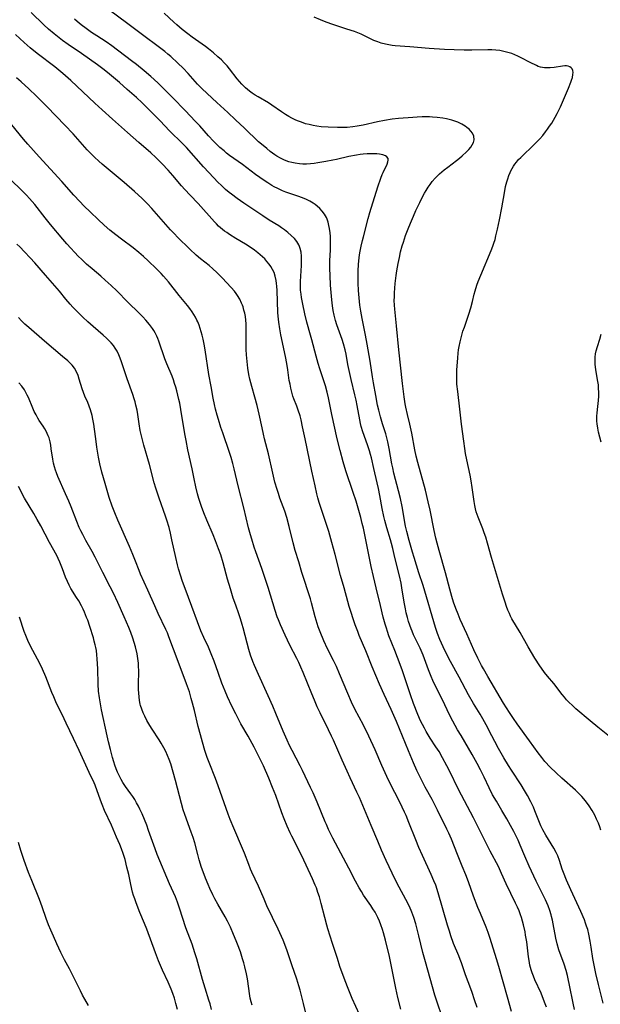
# Model space of a CAD drawing. Units: inches. Extents: x 2023819 to 2029298, y 199826 to 205322.
# Drawn here: x 2024934 to 2025052, y 200348 to 200547 of the extents above; entities that cross this region are included whole.
import ezdxf

# ---------------------------------------------------------------- set-up
doc = ezdxf.new("R2010")
doc.units = ezdxf.units.IN
doc.header["$MEASUREMENT"] = 0
doc.layers.add('c_02_T14S_R17E', color=51, linetype='Continuous')

msp = doc.modelspace()

# ---------------------------------------------------------------- linework, layer by layer
at = {"layer": 'c_02_T14S_R17E'}
for points, elevation in [([(2025002.88, 200345.89), (2025001.41, 200349.11), (2025000.56, 200351.14), (2024999.96, 200352.72), (2024998.93, 200355.63), (2024998.4, 200357.2), (2024997.45, 200360.28), (2024996.48, 200363.24), (2024996.26, 200363.97), (2024995.84, 200365.47), (2024995.14, 200368.33), (2024994.78, 200369.65), (2024994.49, 200370.57), (2024994.17, 200371.48), (2024993.95, 200372.05), (2024993.41, 200373.28), (2024991.23, 200377.98), (2024989.22, 200381.9), (2024988.87, 200382.63), (2024988.27, 200383.95), (2024987.65, 200385.43), (2024987.19, 200386.64), (2024985.95, 200390.12), (2024985.33, 200391.77), (2024984.55, 200393.67), (2024983.46, 200396.13), (2024982.71, 200397.72), (2024982.3, 200398.55), (2024981.57, 200399.93), (2024980.36, 200402.13), (2024978.94, 200404.65), (2024977.88, 200406.63), (2024977.08, 200408.22), (2024976.23, 200410.05), (2024975.75, 200411.2), (2024975.1, 200412.85), (2024974.3, 200415), (2024973.49, 200417.28), (2024972.92, 200418.78), (2024972.35, 200420.09), (2024971.43, 200422.05), (2024970.84, 200423.43), (2024968.33, 200430.11), (2024967.08, 200433.55), (2024966.77, 200434.46), (2024966.32, 200435.93), (2024966.09, 200436.75), (2024965.75, 200438.19), (2024965, 200441.79), (2024964.7, 200443.15), (2024964.41, 200444.28), (2024963.96, 200445.79), (2024963.71, 200446.57), (2024962.39, 200450.21), (2024961.74, 200452.23), (2024961.43, 200453.3), (2024960.44, 200457.02), (2024959.31, 200460.93), (2024958.9, 200462.51), (2024958.61, 200463.86), (2024958.37, 200465.2), (2024958.08, 200467.13), (2024957.94, 200467.96), (2024957.72, 200469.02), (2024957.55, 200469.66), (2024957.36, 200470.3), (2024957.1, 200471.12), (2024955.95, 200474.29), (2024954.84, 200477.71), (2024954.57, 200478.46), (2024954.26, 200479.19), (2024953.91, 200479.88), (2024953.56, 200480.47), (2024953.16, 200481.02), (2024952.69, 200481.6), (2024952.17, 200482.14), (2024951.77, 200482.53), (2024951.09, 200483.13), (2024949.07, 200484.85), (2024948.02, 200485.8), (2024947.03, 200486.74), (2024945.97, 200487.79), (2024944.98, 200488.8), (2024944.44, 200489.38), (2024943.56, 200490.41), (2024942.29, 200492), (2024941.34, 200493.12), (2024939.48, 200495.23), (2024937.31, 200497.73), (2024936.36, 200498.78), (2024935.24, 200499.97), (2024934.26, 200500.95), (2024933.7, 200501.49)], 1000), ([(2024992.1, 200345.93), (2024991.54, 200348.11), (2024990.89, 200350.81), (2024990.63, 200351.73), (2024990.21, 200353.01), (2024989.19, 200355.97), (2024988.29, 200358.75), (2024987.82, 200360.05), (2024987.46, 200360.92), (2024986.43, 200363.17), (2024984.19, 200367.87), (2024983.59, 200369.2), (2024982.45, 200371.83), (2024981.12, 200374.67), (2024980.86, 200375.29), (2024980.5, 200376.19), (2024979.62, 200378.52), (2024979.25, 200379.42), (2024977.48, 200383.52), (2024976.76, 200385.31), (2024976.34, 200386.38), (2024974.33, 200392.12), (2024973.77, 200393.61), (2024972.52, 200396.79), (2024972.13, 200397.85), (2024971.67, 200399.2), (2024971.14, 200400.95), (2024970.73, 200402.41), (2024970.31, 200404.06), (2024969.54, 200407.29), (2024969.17, 200408.8), (2024968.91, 200409.75), (2024968.51, 200411.1), (2024967.95, 200412.71), (2024966.24, 200417.19), (2024964.4, 200422.21), (2024964.09, 200422.98), (2024963.77, 200423.7), (2024962.21, 200426.94), (2024961.51, 200428.43), (2024960.11, 200431.62), (2024958.64, 200434.87), (2024958.35, 200435.57), (2024957.63, 200437.5), (2024957.1, 200438.85), (2024956.42, 200440.42), (2024954.04, 200445.78), (2024953.44, 200447.22), (2024952.94, 200448.56), (2024952.33, 200450.35), (2024951.89, 200451.77), (2024951.49, 200453.16), (2024950.85, 200455.48), (2024950.46, 200457.15), (2024950.19, 200458.49), (2024949.85, 200460.5), (2024949.61, 200462.16), (2024949.37, 200464.14), (2024949.23, 200465.18), (2024949.04, 200466.17), (2024948.87, 200466.92), (2024948.55, 200468.03), (2024948.28, 200468.77), (2024947.99, 200469.5), (2024947.42, 200470.84), (2024947.15, 200471.53), (2024946.89, 200472.29), (2024946.28, 200474.25), (2024946.03, 200474.98), (2024945.73, 200475.69), (2024945.31, 200476.46), (2024944.86, 200477.04), (2024944.44, 200477.49), (2024943.98, 200477.92), (2024942.92, 200478.84), (2024939.23, 200481.95), (2024936.1, 200484.65), (2024935.3, 200485.37), (2024934.62, 200486.04), (2024933.98, 200486.71)], 998), ([(2025051.69, 200461.53), (2025051.16, 200463.56), (2025050.99, 200464.36), (2025050.86, 200465.25), (2025050.82, 200465.75), (2025050.81, 200466.26), (2025050.82, 200466.82), (2025050.84, 200467.38), (2025050.91, 200468.14), (2025051.11, 200469.95), (2025051.18, 200470.82), (2025051.2, 200471.59), (2025051.17, 200472.33), (2025051.11, 200473.07), (2025050.97, 200474.11), (2025050.62, 200476.18), (2025050.5, 200477.2), (2025050.47, 200477.87), (2025050.49, 200478.67), (2025050.56, 200479.33), (2025050.68, 200479.98), (2025050.91, 200480.87), (2025051.4, 200482.31), (2025051.71, 200483.31)], 1020), ([(2024981.23, 200347.76), (2024980.99, 200348.46), (2024980.81, 200349.23), (2024980.72, 200349.71), (2024980.24, 200353.09), (2024980.05, 200354.13), (2024979.73, 200355.55), (2024979.52, 200356.32), (2024979.27, 200357.18), (2024978.81, 200358.59), (2024978.26, 200360.12), (2024977.99, 200360.8), (2024977.45, 200362.09), (2024976.8, 200363.56), (2024976.21, 200364.79), (2024975.77, 200365.61), (2024974.27, 200368.22), (2024973.69, 200369.27), (2024973.28, 200370.08), (2024972.67, 200371.37), (2024972.32, 200372.16), (2024971.78, 200373.46), (2024971.29, 200374.73), (2024970.98, 200375.63), (2024970.51, 200377.15), (2024970.22, 200378.2), (2024969.61, 200380.6), (2024969.3, 200381.63), (2024968.91, 200382.76), (2024967.61, 200386.28), (2024967.29, 200387.25), (2024966.91, 200388.53), (2024965.72, 200393.17), (2024965.26, 200394.83), (2024964.74, 200396.53), (2024964.44, 200397.39), (2024964.11, 200398.24), (2024963.77, 200399.02), (2024963.38, 200399.79), (2024962.85, 200400.73), (2024962.43, 200401.41), (2024960.99, 200403.55), (2024960.54, 200404.25), (2024959.92, 200405.3), (2024959.49, 200406.16), (2024959.17, 200406.86), (2024958.89, 200407.58), (2024958.66, 200408.32), (2024958.59, 200408.61), (2024958.45, 200409.32), (2024958.35, 200410.06), (2024958.29, 200410.79), (2024958.26, 200411.54), (2024958.25, 200412.38), (2024958.29, 200415.46), (2024958.27, 200416.16), (2024958.23, 200416.86), (2024958.11, 200417.82), (2024957.96, 200418.73), (2024957.64, 200420.14), (2024957.39, 200421.05), (2024957.12, 200421.91), (2024956.71, 200423.07), (2024956.3, 200424.09), (2024955.33, 200426.26), (2024954.09, 200429.12), (2024953.2, 200430.99), (2024952.54, 200432.29), (2024951.01, 200435.21), (2024949.46, 200438.28), (2024948.85, 200439.41), (2024947.63, 200441.63), (2024946.99, 200442.84), (2024946.61, 200443.59), (2024946.29, 200444.28), (2024945.77, 200445.51), (2024944.62, 200448.45), (2024944.16, 200449.57), (2024943.52, 200451.06), (2024941.96, 200454.59), (2024941.66, 200455.33), (2024941.47, 200455.85), (2024941.26, 200456.52), (2024941.08, 200457.29), (2024940.94, 200458.07), (2024940.63, 200460.2), (2024940.52, 200460.91), (2024940.37, 200461.61), (2024940.17, 200462.36), (2024940.01, 200462.82), (2024939.81, 200463.28), (2024939.58, 200463.75), (2024939.33, 200464.21), (2024939.01, 200464.72), (2024938.2, 200465.91), (2024937.93, 200466.33), (2024937.54, 200467.01), (2024937.19, 200467.71), (2024936.89, 200468.37), (2024936.01, 200470.52), (2024935.78, 200471.01), (2024935.5, 200471.55), (2024935.19, 200472.08), (2024934.67, 200472.83), (2024934.07, 200473.51)], 996), ([(2024972.98, 200346.91), (2024972.7, 200348.05), (2024972.47, 200348.82), (2024971.71, 200351.21), (2024971.18, 200352.95), (2024970.03, 200357.13), (2024969.65, 200358.35), (2024969.06, 200360.09), (2024967.83, 200363.39), (2024966.54, 200367.41), (2024966.12, 200368.6), (2024965.7, 200369.67), (2024964.52, 200372.33), (2024962.01, 200378.25), (2024961.58, 200379.36), (2024961.32, 200380.08), (2024960.28, 200383.07), (2024959.9, 200384.14), (2024959.45, 200385.29), (2024958.95, 200386.46), (2024958.54, 200387.36), (2024958.23, 200387.97), (2024957.86, 200388.66), (2024957.47, 200389.34), (2024957.1, 200389.92), (2024956.71, 200390.49), (2024955.64, 200391.96), (2024955.11, 200392.76), (2024954.73, 200393.4), (2024954.39, 200394.06), (2024954.02, 200394.87), (2024953.74, 200395.56), (2024953.48, 200396.26), (2024953.26, 200396.96), (2024953.01, 200397.83), (2024952.58, 200399.44), (2024952.19, 200401), (2024951.91, 200402.17), (2024950.8, 200407.45), (2024950.57, 200408.65), (2024950.36, 200409.88), (2024950.19, 200411.2), (2024950.09, 200412.63), (2024950, 200415.71), (2024949.91, 200417.75), (2024949.84, 200418.57), (2024949.74, 200419.4), (2024949.63, 200420.07), (2024949.52, 200420.55), (2024949.31, 200421.33), (2024949.12, 200421.98), (2024948.41, 200424.26), (2024947.98, 200425.53), (2024947.77, 200426.1), (2024947.34, 200427.15), (2024947.04, 200427.81), (2024946.73, 200428.46), (2024946.18, 200429.45), (2024945.73, 200430.17), (2024944.55, 200431.99), (2024944.21, 200432.6), (2024943.87, 200433.36), (2024943.53, 200434.23), (2024942.9, 200435.96), (2024942.64, 200436.62), (2024942.36, 200437.28), (2024942.02, 200438.02), (2024941.72, 200438.62), (2024940.28, 200441.25), (2024938.5, 200444.62), (2024937.78, 200445.91), (2024937.1, 200447.1), (2024935.23, 200450.23), (2024934.62, 200451.34), (2024934.31, 200451.96), (2024934.02, 200452.59)], 994), ([(2024966.14, 200346.93), (2024965.81, 200348.13), (2024965.48, 200349.22), (2024965.18, 200350.13), (2024964.84, 200351.04), (2024964.65, 200351.52), (2024964.24, 200352.46), (2024963.1, 200354.87), (2024962.3, 200356.73), (2024961.68, 200358.33), (2024959.9, 200363.11), (2024959.43, 200364.27), (2024958.5, 200366.48), (2024957.75, 200368.43), (2024957.47, 200369.26), (2024957.25, 200369.95), (2024957.06, 200370.65), (2024956.69, 200372.19), (2024956.26, 200374.2), (2024955.91, 200375.7), (2024955.52, 200377.19), (2024955.13, 200378.46), (2024954.8, 200379.35), (2024954.45, 200380.23), (2024953.82, 200381.74), (2024952.77, 200384.14), (2024951.39, 200387.13), (2024950.88, 200388.32), (2024950.55, 200389.19), (2024949.47, 200392.2), (2024949.06, 200393.2), (2024948.64, 200394.08), (2024947.59, 200396.26), (2024946.26, 200399.21), (2024945.1, 200401.64), (2024943.65, 200404.76), (2024943.25, 200405.6), (2024942.19, 200407.72), (2024941.71, 200408.73), (2024941.12, 200410.08), (2024940.76, 200410.96), (2024939.52, 200414.09), (2024938.83, 200415.65), (2024938.49, 200416.37), (2024937.84, 200417.67), (2024936.4, 200420.33), (2024935.87, 200421.44), (2024935.47, 200422.43), (2024935.17, 200423.26), (2024934.23, 200426.17)], 992), ([(2024948.14, 200347.74), (2024947.38, 200349.01), (2024946.93, 200349.83), (2024946.5, 200350.66), (2024944.85, 200354.04), (2024944.29, 200355.11), (2024943.28, 200356.97), (2024942.53, 200358.46), (2024941.73, 200360.19), (2024941.05, 200361.72), (2024940.51, 200362.97), (2024940.09, 200364.04), (2024939.61, 200365.32), (2024938.77, 200367.66), (2024938.22, 200369.12), (2024936.67, 200372.96), (2024936.04, 200374.58), (2024935.16, 200377.01), (2024934.49, 200379), (2024934, 200380.65)], 990)]:
    msp.add_lwpolyline(points, dxfattribs=dict(at, elevation=elevation))
for points in [[(2025052.09, 200348.18, 1014), (2025051.12, 200351.97, 1014), (2025050.6, 200354.19, 1014), (2025050.25, 200355.89, 1014), (2025050.02, 200357.2, 1014), (2025049.68, 200359.49, 1014), (2025049.49, 200360.72, 1014), (2025049.2, 200362.12, 1014), (2025048.96, 200363.07, 1014), (2025048.75, 200363.74, 1014), (2025048.53, 200364.37, 1014), (2025048.29, 200365, 1014), (2025047.56, 200366.71, 1014), (2025045.54, 200371.09, 1014), (2025044.7, 200373.02, 1014), (2025044.06, 200374.61, 1014), (2025043.81, 200375.27, 1014), (2025043.24, 200377.01, 1014), (2025042.9, 200377.95, 1014), (2025042.58, 200378.64, 1014), (2025042.12, 200379.49, 1014), (2025040.48, 200382.12, 1014), (2025039.88, 200383.19, 1014), (2025039.49, 200383.99, 1014), (2025039.35, 200384.33, 1014), (2025038.3, 200387.07, 1014), (2025037.99, 200387.8, 1014), (2025037.48, 200388.86, 1014), (2025036.82, 200390.11, 1014), (2025036.23, 200391.15, 1014), (2025035.51, 200392.29, 1014), (2025033.57, 200395.24, 1014), (2025032.96, 200396.21, 1014), (2025032.04, 200397.77, 1014), (2025030.95, 200399.67, 1014), (2025030.18, 200401.08, 1014), (2025029.59, 200402.19, 1014), (2025028.44, 200404.42, 1014), (2025027.79, 200405.63, 1014), (2025027.25, 200406.55, 1014), (2025025.91, 200408.75, 1014), (2025024.9, 200410.51, 1014), (2025023.02, 200414.06, 1014), (2025021.25, 200417.23, 1014), (2025020.3, 200419.06, 1014), (2025019.75, 200420.2, 1014), (2025019.1, 200421.66, 1014), (2025018.62, 200422.89, 1014), (2025018.22, 200424.1, 1014), (2025015.71, 200432.53, 1014), (2025014.89, 200435.13, 1014), (2025013.89, 200438.21, 1014), (2025013.56, 200439.3, 1014), (2025012.9, 200441.64, 1014), (2025012.44, 200443.44, 1014), (2025012.19, 200444.58, 1014), (2025011.46, 200448.53, 1014), (2025011.13, 200450.12, 1014), (2025010.75, 200451.71, 1014), (2025009.83, 200455.27, 1014), (2025009.59, 200456.31, 1014), (2025009.42, 200457.16, 1014), (2025008.88, 200460.21, 1014), (2025008.59, 200461.6, 1014), (2025008.47, 200462.09, 1014), (2025008.17, 200463.2, 1014), (2025007.53, 200465.24, 1014), (2025007.12, 200466.63, 1014), (2025006.78, 200467.96, 1014), (2025006.54, 200469.02, 1014), (2025006.16, 200470.93, 1014), (2025005.71, 200473.48, 1014), (2025005.51, 200474.69, 1014), (2025005.02, 200477.89, 1014), (2025004.45, 200481.29, 1014), (2025004.1, 200483.15, 1014), (2025003.42, 200486.5, 1014), (2025003.15, 200487.95, 1014), (2025002.95, 200489.19, 1014), (2025002.78, 200490.66, 1014), (2025002.66, 200492.18, 1014), (2025002.59, 200493.65, 1014), (2025002.58, 200495.17, 1014), (2025002.6, 200496.1, 1014), (2025002.68, 200497.42, 1014), (2025002.83, 200498.81, 1014), (2025002.96, 200499.75, 1014), (2025003.21, 200501.14, 1014), (2025003.47, 200502.26, 1014), (2025003.65, 200502.98, 1014), (2025004.64, 200506.72, 1014), (2025004.98, 200507.88, 1014), (2025006.6, 200513.12, 1014), (2025007.19, 200514.86, 1014), (2025007.47, 200515.58, 1014), (2025007.66, 200516.02, 1014), (2025008.45, 200517.69, 1014), (2025008.61, 200518.14, 1014), (2025008.67, 200518.49, 1014), (2025008.64, 200518.8, 1014), (2025008.41, 200519.14, 1014), (2025008.1, 200519.36, 1014), (2025007.57, 200519.56, 1014), (2025006.94, 200519.69, 1014), (2025006.36, 200519.75, 1014), (2025005.86, 200519.78, 1014), (2025005.14, 200519.79, 1014), (2025004.39, 200519.76, 1014), (2025003.61, 200519.7, 1014), (2025003.03, 200519.62, 1014), (2025002.25, 200519.5, 1014), (2025000.69, 200519.19, 1014), (2024998.23, 200518.62, 1014), (2024997.48, 200518.47, 1014), (2024996.06, 200518.19, 1014), (2024994.44, 200517.92, 1014), (2024993.69, 200517.82, 1014), (2024992.95, 200517.75, 1014), (2024992.17, 200517.7, 1014), (2024991.44, 200517.7, 1014), (2024990.78, 200517.74, 1014), (2024989.85, 200517.86, 1014), (2024989.2, 200517.99, 1014), (2024988.57, 200518.17, 1014), (2024988.09, 200518.34, 1014), (2024987.62, 200518.54, 1014), (2024986.9, 200518.89, 1014), (2024986.2, 200519.3, 1014), (2024985.8, 200519.55, 1014), (2024984.82, 200520.26, 1014), (2024984.13, 200520.81, 1014), (2024983.06, 200521.71, 1014), (2024982.5, 200522.21, 1014), (2024979.68, 200524.93, 1014), (2024977.86, 200526.6, 1014), (2024976.27, 200528.1, 1014), (2024974.07, 200530.1, 1014), (2024971.12, 200532.86, 1014), (2024970.13, 200533.86, 1014), (2024969.7, 200534.34, 1014), (2024968.26, 200535.99, 1014), (2024967.29, 200537.05, 1014), (2024966.21, 200538.1, 1014), (2024964.78, 200539.4, 1014), (2024964.19, 200539.91, 1014), (2024963.57, 200540.41, 1014), (2024962.48, 200541.25, 1014), (2024959.07, 200543.81, 1014), (2024955.79, 200546.22, 1014), (2024952.47, 200548.72, 1014)], [(2025040.61, 200347.39, 1010), (2025040.38, 200348.08, 1010), (2025040.06, 200348.96, 1010), (2025039.54, 200350.22, 1010), (2025038.3, 200352.94, 1010), (2025038, 200353.63, 1010), (2025037.74, 200354.33, 1010), (2025037.54, 200354.92, 1010), (2025037.3, 200355.86, 1010), (2025037.11, 200356.81, 1010), (2025037, 200357.56, 1010), (2025036.64, 200360.58, 1010), (2025036.42, 200361.95, 1010), (2025036.3, 200362.63, 1010), (2025035.98, 200364.03, 1010), (2025035.79, 200364.76, 1010), (2025035.58, 200365.49, 1010), (2025035.39, 200366.05, 1010), (2025035.1, 200366.83, 1010), (2025034.78, 200367.6, 1010), (2025034.41, 200368.4, 1010), (2025032.51, 200372.28, 1010), (2025031.56, 200374.42, 1010), (2025030.92, 200375.78, 1010), (2025029.25, 200378.93, 1010), (2025025.87, 200385.63, 1010), (2025023.45, 200390.22, 1010), (2025022.79, 200391.52, 1010), (2025021.09, 200395, 1010), (2025020.52, 200396.12, 1010), (2025019.64, 200397.76, 1010), (2025018.93, 200399, 1010), (2025018.3, 200400, 1010), (2025017.17, 200401.74, 1010), (2025016.36, 200403.06, 1010), (2025015.97, 200403.76, 1010), (2025015.6, 200404.48, 1010), (2025015.22, 200405.25, 1010), (2025014.67, 200406.5, 1010), (2025013.79, 200408.73, 1010), (2025013.17, 200410.46, 1010), (2025012.05, 200413.9, 1010), (2025011.55, 200415.34, 1010), (2025011.07, 200416.63, 1010), (2025009.99, 200419.42, 1010), (2025008.8, 200422.42, 1010), (2025008.51, 200423.25, 1010), (2025008.3, 200423.93, 1010), (2025008.05, 200424.76, 1010), (2025007.68, 200426.17, 1010), (2025007.1, 200428.53, 1010), (2025006.27, 200432.12, 1010), (2025005.7, 200434.39, 1010), (2025005.25, 200436.41, 1010), (2025003.65, 200444.15, 1010), (2025003.44, 200445.11, 1010), (2025003.14, 200446.33, 1010), (2025002.77, 200447.69, 1010), (2025002.17, 200449.63, 1010), (2025001.6, 200451.37, 1010), (2025000.1, 200455.73, 1010), (2024999.57, 200457.53, 1010), (2024998.96, 200459.84, 1010), (2024998.39, 200462.18, 1010), (2024997.29, 200467.11, 1010), (2024996.59, 200470.5, 1010), (2024996.33, 200471.63, 1010), (2024995.98, 200472.87, 1010), (2024995.79, 200473.49, 1010), (2024994.85, 200476.31, 1010), (2024994.51, 200477.39, 1010), (2024994.09, 200478.9, 1010), (2024993.27, 200482.16, 1010), (2024993.01, 200483.12, 1010), (2024992.26, 200485.74, 1010), (2024991.83, 200487.45, 1010), (2024991.41, 200489.39, 1010), (2024991.15, 200490.74, 1010), (2024991.06, 200491.41, 1010), (2024990.98, 200492.25, 1010), (2024990.96, 200493.14, 1010), (2024990.99, 200493.94, 1010), (2024991.17, 200497.21, 1010), (2024991.18, 200498.15, 1010), (2024991.15, 200499.1, 1010), (2024991.06, 200499.89, 1010), (2024990.88, 200500.66, 1010), (2024990.75, 200501.05, 1010), (2024990.59, 200501.39, 1010), (2024990.21, 200502.03, 1010), (2024989.73, 200502.64, 1010), (2024989.1, 200503.29, 1010), (2024988.41, 200503.9, 1010), (2024987.72, 200504.42, 1010), (2024987.15, 200504.82, 1010), (2024986.56, 200505.2, 1010), (2024984.65, 200506.39, 1010), (2024983.32, 200507.24, 1010), (2024979.53, 200509.76, 1010), (2024978.2, 200510.71, 1010), (2024977.02, 200511.59, 1010), (2024976.55, 200511.96, 1010), (2024975.81, 200512.57, 1010), (2024975.38, 200512.94, 1010), (2024974.97, 200513.33, 1010), (2024974.26, 200514.01, 1010), (2024973.43, 200514.88, 1010), (2024971.38, 200517.13, 1010), (2024967.91, 200521.01, 1010), (2024967.12, 200521.86, 1010), (2024964.53, 200524.42, 1010), (2024962.64, 200526.41, 1010), (2024961.36, 200527.72, 1010), (2024958.99, 200530.03, 1010), (2024957.82, 200531.12, 1010), (2024955.97, 200532.77, 1010), (2024954.4, 200534.14, 1010), (2024952.37, 200535.84, 1010), (2024951.28, 200536.72, 1010), (2024949.96, 200537.71, 1010), (2024946.71, 200540.05, 1010), (2024944.05, 200541.87, 1010), (2024942.92, 200542.68, 1010), (2024941.2, 200543.97, 1010), (2024940.07, 200544.92, 1010), (2024939.1, 200545.81, 1010), (2024936.57, 200548.32, 1010)], [(2025046.31, 200346.9, 1012), (2025046.01, 200348.2, 1012), (2025045.31, 200351.81, 1012), (2025045.02, 200353.12, 1012), (2025044.86, 200353.78, 1012), (2025044.59, 200354.76, 1012), (2025044.19, 200356.04, 1012), (2025043.15, 200358.97, 1012), (2025042.78, 200360.16, 1012), (2025042.5, 200361.34, 1012), (2025041.98, 200364.2, 1012), (2025041.83, 200364.94, 1012), (2025041.66, 200365.67, 1012), (2025041.56, 200366.07, 1012), (2025041.3, 200366.92, 1012), (2025040.96, 200367.86, 1012), (2025040.45, 200369.06, 1012), (2025040.06, 200369.85, 1012), (2025038.56, 200372.84, 1012), (2025037.15, 200375.86, 1012), (2025036.24, 200377.9, 1012), (2025035.32, 200380.13, 1012), (2025034.91, 200381.09, 1012), (2025034.38, 200382.23, 1012), (2025034.05, 200382.86, 1012), (2025033.37, 200384.11, 1012), (2025032.63, 200385.42, 1012), (2025031.63, 200387.13, 1012), (2025030.52, 200388.97, 1012), (2025029.76, 200390.29, 1012), (2025029.04, 200391.71, 1012), (2025028.03, 200393.82, 1012), (2025027.29, 200395.33, 1012), (2025026.63, 200396.61, 1012), (2025025.62, 200398.45, 1012), (2025024.9, 200399.7, 1012), (2025023.38, 200402.23, 1012), (2025022.69, 200403.42, 1012), (2025021.71, 200405.19, 1012), (2025021.05, 200406.45, 1012), (2025019.61, 200409.46, 1012), (2025018.45, 200411.8, 1012), (2025017.71, 200413.4, 1012), (2025017.36, 200414.2, 1012), (2025016.83, 200415.5, 1012), (2025015.7, 200418.46, 1012), (2025015.12, 200419.91, 1012), (2025014.74, 200420.74, 1012), (2025013.81, 200422.63, 1012), (2025013.49, 200423.34, 1012), (2025013.28, 200423.83, 1012), (2025013.01, 200424.57, 1012), (2025012.77, 200425.32, 1012), (2025012.56, 200426.09, 1012), (2025012.32, 200427.03, 1012), (2025012.15, 200427.83, 1012), (2025011.9, 200429.18, 1012), (2025011.45, 200432.12, 1012), (2025011.28, 200433.06, 1012), (2025010.96, 200434.54, 1012), (2025010.02, 200438.2, 1012), (2025009.6, 200440.05, 1012), (2025009.35, 200441.08, 1012), (2025009.16, 200441.76, 1012), (2025008.41, 200444.23, 1012), (2025008.01, 200445.67, 1012), (2025007.81, 200446.5, 1012), (2025007.46, 200448.13, 1012), (2025006.97, 200450.77, 1012), (2025006.7, 200452.14, 1012), (2025006.44, 200453.29, 1012), (2025005.74, 200456.19, 1012), (2025005.29, 200458.35, 1012), (2025005.11, 200459.05, 1012), (2025004.89, 200459.77, 1012), (2025004.48, 200460.99, 1012), (2025003.57, 200463.59, 1012), (2025003.24, 200464.67, 1012), (2025003.08, 200465.27, 1012), (2025002.91, 200466.05, 1012), (2025002.43, 200468.89, 1012), (2025002.2, 200470.02, 1012), (2025001.96, 200471.11, 1012), (2025001.17, 200474.2, 1012), (2025000.76, 200476, 1012), (2025000.53, 200477.18, 1012), (2025000.18, 200479.3, 1012), (2025000, 200480.17, 1012), (2024999.67, 200481.36, 1012), (2024999.37, 200482.26, 1012), (2024998.3, 200485.22, 1012), (2024998.01, 200486.09, 1012), (2024997.73, 200487.19, 1012), (2024997.55, 200488.13, 1012), (2024997.41, 200489.07, 1012), (2024997.27, 200490.26, 1012), (2024997.03, 200493.2, 1012), (2024996.92, 200495.19, 1012), (2024996.87, 200496.58, 1012), (2024996.87, 200497.34, 1012), (2024996.88, 200498.21, 1012), (2024997, 200500.31, 1012), (2024997.04, 200501.48, 1012), (2024997.04, 200502.27, 1012), (2024997.01, 200503.05, 1012), (2024996.94, 200503.82, 1012), (2024996.83, 200504.67, 1012), (2024996.71, 200505.31, 1012), (2024996.55, 200505.93, 1012), (2024996.34, 200506.53, 1012), (2024996.18, 200506.88, 1012), (2024995.79, 200507.54, 1012), (2024995.33, 200508.16, 1012), (2024994.85, 200508.69, 1012), (2024994.33, 200509.18, 1012), (2024993.91, 200509.52, 1012), (2024993.53, 200509.8, 1012), (2024992.87, 200510.21, 1012), (2024992.17, 200510.56, 1012), (2024991.38, 200510.89, 1012), (2024990.41, 200511.22, 1012), (2024988.6, 200511.8, 1012), (2024987.97, 200512.02, 1012), (2024987.34, 200512.28, 1012), (2024986.36, 200512.73, 1012), (2024985.64, 200513.12, 1012), (2024985.17, 200513.38, 1012), (2024984.39, 200513.87, 1012), (2024983.63, 200514.38, 1012), (2024981.88, 200515.61, 1012), (2024979.22, 200517.61, 1012), (2024976.63, 200519.45, 1012), (2024976.04, 200519.91, 1012), (2024975.52, 200520.34, 1012), (2024974.69, 200521.06, 1012), (2024974.13, 200521.58, 1012), (2024973.4, 200522.3, 1012), (2024972.38, 200523.39, 1012), (2024970.62, 200525.39, 1012), (2024969.71, 200526.38, 1012), (2024967.72, 200528.47, 1012), (2024965.11, 200531.16, 1012), (2024962.14, 200534.09, 1012), (2024960.75, 200535.36, 1012), (2024959.4, 200536.52, 1012), (2024957.85, 200537.78, 1012), (2024956.83, 200538.57, 1012), (2024952.84, 200541.59, 1012), (2024951.71, 200542.38, 1012), (2024949.81, 200543.61, 1012), (2024948.78, 200544.3, 1012), (2024947.68, 200545.06, 1012), (2024946.63, 200545.83, 1012), (2024945.88, 200546.46, 1012), (2024945.3, 200546.98, 1012)], [(2025051.63, 200383.13, 1016), (2025051.41, 200383.81, 1016), (2025051.14, 200384.53, 1016), (2025050.77, 200385.35, 1016), (2025050.37, 200386.16, 1016), (2025049.83, 200387.13, 1016), (2025049.25, 200388.04, 1016), (2025048.74, 200388.77, 1016), (2025048.18, 200389.47, 1016), (2025047.8, 200389.91, 1016), (2025047.15, 200390.57, 1016), (2025046.47, 200391.21, 1016), (2025043.72, 200393.63, 1016), (2025042.57, 200394.69, 1016), (2025041.38, 200395.87, 1016), (2025040.33, 200397.03, 1016), (2025039.67, 200397.82, 1016), (2025038.98, 200398.73, 1016), (2025037.23, 200401.18, 1016), (2025034.72, 200404.59, 1016), (2025033.95, 200405.68, 1016), (2025033.14, 200406.91, 1016), (2025031.97, 200408.8, 1016), (2025028.78, 200414.18, 1016), (2025027.9, 200415.73, 1016), (2025027.52, 200416.43, 1016), (2025026.77, 200417.9, 1016), (2025025.99, 200419.57, 1016), (2025024.54, 200422.83, 1016), (2025023.23, 200425.71, 1016), (2025022.79, 200426.74, 1016), (2025022.33, 200427.94, 1016), (2025021.88, 200429.2, 1016), (2025021.51, 200430.37, 1016), (2025021.1, 200431.8, 1016), (2025020.26, 200435.1, 1016), (2025018.96, 200439.64, 1016), (2025018.57, 200441.1, 1016), (2025018.31, 200442.15, 1016), (2025017.97, 200443.66, 1016), (2025017.13, 200447.81, 1016), (2025016.76, 200449.46, 1016), (2025016.17, 200451.84, 1016), (2025014.67, 200457.42, 1016), (2025014.35, 200458.67, 1016), (2025014.08, 200459.94, 1016), (2025013.43, 200463.32, 1016), (2025013.03, 200465.13, 1016), (2025012.55, 200467.11, 1016), (2025012.24, 200468.57, 1016), (2025012.12, 200469.26, 1016), (2025011.91, 200470.67, 1016), (2025011.57, 200473.36, 1016), (2025010.83, 200480.17, 1016), (2025010.37, 200485.03, 1016), (2025009.98, 200488.37, 1016), (2025009.91, 200489.21, 1016), (2025009.89, 200490.1, 1016), (2025009.91, 200490.88, 1016), (2025009.94, 200491.66, 1016), (2025010.09, 200493.59, 1016), (2025010.27, 200495.17, 1016), (2025010.41, 200496.15, 1016), (2025010.66, 200497.6, 1016), (2025010.92, 200498.84, 1016), (2025011.18, 200499.93, 1016), (2025011.51, 200501.16, 1016), (2025011.73, 200501.89, 1016), (2025012.19, 200503.29, 1016), (2025012.82, 200504.95, 1016), (2025013.35, 200506.23, 1016), (2025013.76, 200507.19, 1016), (2025014.27, 200508.29, 1016), (2025015.03, 200509.9, 1016), (2025015.69, 200511.22, 1016), (2025016, 200511.8, 1016), (2025016.33, 200512.38, 1016), (2025016.71, 200513, 1016), (2025017.13, 200513.59, 1016), (2025017.57, 200514.17, 1016), (2025018.14, 200514.83, 1016), (2025018.74, 200515.45, 1016), (2025019.01, 200515.71, 1016), (2025019.94, 200516.51, 1016), (2025020.69, 200517.09, 1016), (2025022.48, 200518.43, 1016), (2025023.06, 200518.89, 1016), (2025023.61, 200519.36, 1016), (2025024.48, 200520.18, 1016), (2025024.93, 200520.65, 1016), (2025025.33, 200521.12, 1016), (2025025.64, 200521.57, 1016), (2025025.87, 200522.02, 1016), (2025026.02, 200522.57, 1016), (2025025.96, 200523.32, 1016), (2025025.69, 200523.95, 1016), (2025025.39, 200524.35, 1016), (2025025.01, 200524.73, 1016), (2025024.57, 200525.09, 1016), (2025024.24, 200525.32, 1016), (2025023.52, 200525.76, 1016), (2025022.73, 200526.14, 1016), (2025022.14, 200526.38, 1016), (2025021.52, 200526.58, 1016), (2025020.98, 200526.72, 1016), (2025020.42, 200526.84, 1016), (2025019.7, 200526.96, 1016), (2025018.59, 200527.1, 1016), (2025017.59, 200527.17, 1016), (2025017.03, 200527.2, 1016), (2025015.56, 200527.21, 1016), (2025014.52, 200527.17, 1016), (2025013.64, 200527.12, 1016), (2025010.75, 200526.89, 1016), (2025009.48, 200526.75, 1016), (2025007.95, 200526.52, 1016), (2025006.48, 200526.23, 1016), (2025003.64, 200525.58, 1016), (2025002.42, 200525.35, 1016), (2025001.52, 200525.22, 1016), (2025000.38, 200525.11, 1016), (2024999.23, 200525.06, 1016), (2024998.41, 200525.06, 1016), (2024996.56, 200525.12, 1016), (2024995.11, 200525.23, 1016), (2024994.26, 200525.34, 1016), (2024993.5, 200525.48, 1016), (2024992.74, 200525.65, 1016), (2024991.99, 200525.85, 1016), (2024991.49, 200526, 1016), (2024990.93, 200526.2, 1016), (2024990.38, 200526.42, 1016), (2024989.85, 200526.65, 1016), (2024989.21, 200526.96, 1016), (2024988.57, 200527.3, 1016), (2024987.93, 200527.69, 1016), (2024987.11, 200528.23, 1016), (2024985.2, 200529.59, 1016), (2024984.5, 200530.04, 1016), (2024982.42, 200531.26, 1016), (2024981.81, 200531.63, 1016), (2024981.22, 200532.02, 1016), (2024980.64, 200532.43, 1016), (2024980.24, 200532.75, 1016), (2024979.85, 200533.09, 1016), (2024979.46, 200533.47, 1016), (2024979.09, 200533.86, 1016), (2024978.64, 200534.37, 1016), (2024978.19, 200534.91, 1016), (2024976.64, 200536.92, 1016), (2024976.13, 200537.53, 1016), (2024975.57, 200538.14, 1016), (2024974.98, 200538.74, 1016), (2024974.29, 200539.38, 1016), (2024973.42, 200540.14, 1016), (2024972.35, 200540.99, 1016), (2024971.74, 200541.44, 1016), (2024969.06, 200543.34, 1016), (2024968.2, 200543.97, 1016), (2024967.04, 200544.89, 1016), (2024965.95, 200545.81, 1016), (2024965.36, 200546.33, 1016), (2024963.41, 200548.16, 1016)], [(2025053.38, 200402.06, 1018), (2025051.02, 200403.92, 1018), (2025049.47, 200405.2, 1018), (2025046.58, 200407.67, 1018), (2025045.87, 200408.31, 1018), (2025045.16, 200409.01, 1018), (2025044.71, 200409.49, 1018), (2025044.28, 200409.98, 1018), (2025043.8, 200410.57, 1018), (2025042.11, 200412.77, 1018), (2025040.87, 200414.26, 1018), (2025040.27, 200415.01, 1018), (2025039.63, 200415.87, 1018), (2025039.32, 200416.32, 1018), (2025038.31, 200417.89, 1018), (2025036.91, 200420.19, 1018), (2025035.29, 200423.04, 1018), (2025033.67, 200425.84, 1018), (2025033.39, 200426.37, 1018), (2025033.15, 200426.89, 1018), (2025032.85, 200427.6, 1018), (2025032.58, 200428.32, 1018), (2025032.27, 200429.2, 1018), (2025031.76, 200430.8, 1018), (2025029.55, 200438.22, 1018), (2025028.74, 200441.11, 1018), (2025028.37, 200442.3, 1018), (2025028.07, 200443.2, 1018), (2025027.77, 200444.02, 1018), (2025026.82, 200446.35, 1018), (2025026.62, 200446.88, 1018), (2025026.45, 200447.41, 1018), (2025026.28, 200448.08, 1018), (2025026.15, 200448.75, 1018), (2025026.03, 200449.51, 1018), (2025025.65, 200452.39, 1018), (2025025.44, 200453.7, 1018), (2025025.2, 200454.87, 1018), (2025024.53, 200457.93, 1018), (2025024.29, 200459.2, 1018), (2025024.12, 200460.23, 1018), (2025023.92, 200461.69, 1018), (2025023.48, 200465.17, 1018), (2025023.14, 200468.15, 1018), (2025022.7, 200471.75, 1018), (2025022.55, 200473.24, 1018), (2025022.5, 200474.17, 1018), (2025022.51, 200475.13, 1018), (2025022.55, 200476.09, 1018), (2025022.73, 200478.56, 1018), (2025022.82, 200479.5, 1018), (2025022.9, 200480.14, 1018), (2025023.01, 200480.83, 1018), (2025023.2, 200481.78, 1018), (2025023.53, 200483.11, 1018), (2025023.77, 200483.91, 1018), (2025024.05, 200484.76, 1018), (2025024.96, 200487.36, 1018), (2025025.38, 200488.68, 1018), (2025025.72, 200489.95, 1018), (2025026.05, 200491.38, 1018), (2025026.23, 200492.09, 1018), (2025026.58, 200493.22, 1018), (2025026.85, 200493.99, 1018), (2025027.36, 200495.28, 1018), (2025029.49, 200500.25, 1018), (2025029.82, 200501.09, 1018), (2025030.03, 200501.73, 1018), (2025030.25, 200502.47, 1018), (2025030.44, 200503.22, 1018), (2025030.76, 200504.57, 1018), (2025031.14, 200506.41, 1018), (2025031.62, 200508.86, 1018), (2025032.14, 200511.88, 1018), (2025032.39, 200513.14, 1018), (2025032.62, 200514.08, 1018), (2025032.81, 200514.73, 1018), (2025033.02, 200515.36, 1018), (2025033.27, 200515.97, 1018), (2025033.44, 200516.34, 1018), (2025033.68, 200516.8, 1018), (2025033.95, 200517.24, 1018), (2025034.25, 200517.68, 1018), (2025034.57, 200518.1, 1018), (2025034.99, 200518.58, 1018), (2025035.44, 200519.05, 1018), (2025038.19, 200521.69, 1018), (2025039.29, 200522.82, 1018), (2025039.88, 200523.49, 1018), (2025040.44, 200524.18, 1018), (2025040.87, 200524.74, 1018), (2025041.28, 200525.33, 1018), (2025041.7, 200525.97, 1018), (2025042.05, 200526.55, 1018), (2025042.39, 200527.14, 1018), (2025042.8, 200527.9, 1018), (2025043.45, 200529.23, 1018), (2025045.11, 200533.03, 1018), (2025045.58, 200534.21, 1018), (2025045.72, 200534.62, 1018), (2025045.89, 200535.21, 1018), (2025045.99, 200535.77, 1018), (2025046.01, 200536.2, 1018), (2025045.95, 200536.58, 1018), (2025045.82, 200536.9, 1018), (2025045.61, 200537.16, 1018), (2025045.35, 200537.35, 1018), (2025045.04, 200537.47, 1018), (2025044.71, 200537.52, 1018), (2025044.34, 200537.54, 1018), (2025043.87, 200537.5, 1018), (2025042.18, 200537.23, 1018), (2025041.39, 200537.14, 1018), (2025040.61, 200537.11, 1018), (2025040.21, 200537.12, 1018), (2025039.81, 200537.17, 1018), (2025039.4, 200537.28, 1018), (2025038.98, 200537.43, 1018), (2025038.61, 200537.59, 1018), (2025037.31, 200538.22, 1018), (2025035.5, 200539.16, 1018), (2025034.87, 200539.48, 1018), (2025034.22, 200539.77, 1018), (2025033.61, 200540.01, 1018), (2025032.83, 200540.26, 1018), (2025032.03, 200540.46, 1018), (2025031.21, 200540.61, 1018), (2025030.43, 200540.7, 1018), (2025029.57, 200540.76, 1018), (2025028.79, 200540.77, 1018), (2025025.56, 200540.73, 1018), (2025024.03, 200540.73, 1018), (2025022, 200540.77, 1018), (2025020.01, 200540.86, 1018), (2025016.95, 200541.06, 1018), (2025013.05, 200541.39, 1018), (2025010.1, 200541.59, 1018), (2025009.45, 200541.66, 1018), (2025008.78, 200541.77, 1018), (2025008.11, 200541.91, 1018), (2025007.26, 200542.14, 1018), (2025006.59, 200542.36, 1018), (2025005.8, 200542.68, 1018), (2025003.2, 200543.9, 1018), (2025002.54, 200544.18, 1018), (2025001.87, 200544.44, 1018), (2025000.34, 200544.96, 1018), (2024997.46, 200545.85, 1018), (2024996.13, 200546.33, 1018), (2024994.98, 200546.8, 1018), (2024993.7, 200547.39, 1018)], [(2025033.54, 200346.5, 1008), (2025032.76, 200349.38, 1008), (2025030.99, 200355.62, 1008), (2025030.54, 200357.15, 1008), (2025029.28, 200361.23, 1008), (2025028.88, 200362.47, 1008), (2025028.47, 200363.57, 1008), (2025027.28, 200366.29, 1008), (2025026.77, 200367.53, 1008), (2025025.92, 200369.79, 1008), (2025024.89, 200372.69, 1008), (2025024.34, 200374.13, 1008), (2025023.64, 200375.89, 1008), (2025022.66, 200378.23, 1008), (2025021.44, 200381.29, 1008), (2025020.89, 200382.53, 1008), (2025020.52, 200383.31, 1008), (2025018.63, 200387.16, 1008), (2025017.52, 200389.33, 1008), (2025016.16, 200391.85, 1008), (2025015.38, 200393.32, 1008), (2025014.47, 200395.19, 1008), (2025013.77, 200396.74, 1008), (2025012.74, 200399.17, 1008), (2025011.55, 200402.15, 1008), (2025010.33, 200405.11, 1008), (2025009.28, 200407.51, 1008), (2025007.87, 200410.54, 1008), (2025006.94, 200412.64, 1008), (2025005.44, 200416.14, 1008), (2025004.12, 200419.36, 1008), (2025002.81, 200422.49, 1008), (2025002.51, 200423.25, 1008), (2025002.03, 200424.61, 1008), (2025000.79, 200428.35, 1008), (2025000.5, 200429.3, 1008), (2024999.75, 200432.12, 1008), (2024999.06, 200434.58, 1008), (2024997.98, 200438.81, 1008), (2024997.3, 200441.26, 1008), (2024996.65, 200443.48, 1008), (2024995.2, 200447.9, 1008), (2024994.76, 200449.33, 1008), (2024994.49, 200450.28, 1008), (2024994.29, 200451.07, 1008), (2024993.9, 200452.68, 1008), (2024993.23, 200455.63, 1008), (2024991.92, 200462.16, 1008), (2024991.39, 200464.63, 1008), (2024991.06, 200466.04, 1008), (2024990.86, 200466.84, 1008), (2024990.51, 200467.96, 1008), (2024990.21, 200468.79, 1008), (2024989.63, 200470.27, 1008), (2024989.44, 200470.81, 1008), (2024989.19, 200471.63, 1008), (2024989, 200472.41, 1008), (2024988.84, 200473.2, 1008), (2024988.7, 200474, 1008), (2024988.38, 200476.16, 1008), (2024988.18, 200477.43, 1008), (2024987.9, 200478.85, 1008), (2024987, 200483.18, 1008), (2024986.77, 200484.39, 1008), (2024986.57, 200485.74, 1008), (2024986.45, 200486.94, 1008), (2024986.4, 200487.68, 1008), (2024986.24, 200492.18, 1008), (2024986.19, 200493, 1008), (2024986.14, 200493.57, 1008), (2024986.06, 200494.14, 1008), (2024985.87, 200495.02, 1008), (2024985.62, 200495.78, 1008), (2024985.32, 200496.41, 1008), (2024984.96, 200497.01, 1008), (2024984.61, 200497.5, 1008), (2024984.17, 200498.04, 1008), (2024983.73, 200498.52, 1008), (2024983.25, 200498.98, 1008), (2024982.81, 200499.38, 1008), (2024982.35, 200499.77, 1008), (2024981.65, 200500.31, 1008), (2024980.61, 200501.02, 1008), (2024979.85, 200501.5, 1008), (2024977.91, 200502.65, 1008), (2024976.64, 200503.44, 1008), (2024976.06, 200503.84, 1008), (2024975.62, 200504.16, 1008), (2024974.81, 200504.83, 1008), (2024974.43, 200505.17, 1008), (2024973.99, 200505.61, 1008), (2024973.56, 200506.05, 1008), (2024970.27, 200509.71, 1008), (2024968.66, 200511.4, 1008), (2024967.58, 200512.57, 1008), (2024966.95, 200513.29, 1008), (2024965.2, 200515.41, 1008), (2024964.25, 200516.48, 1008), (2024963.01, 200517.77, 1008), (2024961.73, 200519.02, 1008), (2024960.73, 200519.93, 1008), (2024958.29, 200522.05, 1008), (2024956.05, 200524.09, 1008), (2024952.97, 200526.78, 1008), (2024950.87, 200528.65, 1008), (2024949.43, 200529.97, 1008), (2024944.56, 200534.54, 1008), (2024942.98, 200535.96, 1008), (2024942.18, 200536.65, 1008), (2024941.35, 200537.32, 1008), (2024937.77, 200540.05, 1008), (2024936.39, 200541.19, 1008), (2024935.15, 200542.26, 1008), (2024933.41, 200543.83, 1008)], [(2025026.61, 200347.35, 1006), (2025026.13, 200348.88, 1006), (2025025.63, 200350.38, 1006), (2025025.37, 200351.1, 1006), (2025024.31, 200353.89, 1006), (2025023.46, 200356.37, 1006), (2025023.21, 200357.03, 1006), (2025022.93, 200357.73, 1006), (2025021.86, 200360.28, 1006), (2025021.32, 200361.78, 1006), (2025021.02, 200362.72, 1006), (2025020.65, 200363.98, 1006), (2025018.75, 200370.5, 1006), (2025018.26, 200372, 1006), (2025017.91, 200372.92, 1006), (2025017.36, 200374.19, 1006), (2025015.57, 200377.99, 1006), (2025014.85, 200379.65, 1006), (2025014.22, 200381.2, 1006), (2025012.87, 200384.69, 1006), (2025012.28, 200386.1, 1006), (2025011.97, 200386.79, 1006), (2025011.02, 200388.78, 1006), (2025009.01, 200392.71, 1006), (2025008.41, 200393.95, 1006), (2025008.04, 200394.73, 1006), (2025007.39, 200396.2, 1006), (2025006.03, 200399.38, 1006), (2025004.75, 200402.13, 1006), (2025003.65, 200404.34, 1006), (2025001.95, 200407.61, 1006), (2025001.27, 200409.02, 1006), (2025000.49, 200410.76, 1006), (2024998.83, 200414.75, 1006), (2024998.2, 200416.17, 1006), (2024997.6, 200417.43, 1006), (2024996.4, 200419.8, 1006), (2024995.68, 200421.38, 1006), (2024994.95, 200423.17, 1006), (2024994.55, 200424.22, 1006), (2024994.31, 200424.92, 1006), (2024993.91, 200426.22, 1006), (2024993.19, 200429.08, 1006), (2024992.97, 200429.84, 1006), (2024991.26, 200435.17, 1006), (2024990.59, 200437.34, 1006), (2024989.91, 200439.62, 1006), (2024989.47, 200441.19, 1006), (2024988.66, 200444.49, 1006), (2024988.17, 200446.29, 1006), (2024987.77, 200447.55, 1006), (2024986.81, 200450.22, 1006), (2024986.49, 200451.18, 1006), (2024986.24, 200451.96, 1006), (2024985.8, 200453.46, 1006), (2024985.36, 200455.23, 1006), (2024984.48, 200459.13, 1006), (2024983.7, 200462.19, 1006), (2024983.48, 200463.15, 1006), (2024983.19, 200464.44, 1006), (2024982.62, 200467.16, 1006), (2024982.22, 200468.91, 1006), (2024981.76, 200470.62, 1006), (2024981.12, 200472.78, 1006), (2024980.92, 200473.51, 1006), (2024980.74, 200474.25, 1006), (2024980.55, 200475.2, 1006), (2024980.35, 200476.44, 1006), (2024980.17, 200477.83, 1006), (2024980.05, 200479.16, 1006), (2024980, 200480.21, 1006), (2024979.97, 200481.26, 1006), (2024979.99, 200484.53, 1006), (2024979.97, 200485.39, 1006), (2024979.91, 200486.16, 1006), (2024979.82, 200486.88, 1006), (2024979.7, 200487.55, 1006), (2024979.54, 200488.21, 1006), (2024979.35, 200488.85, 1006), (2024979.23, 200489.18, 1006), (2024979.07, 200489.59, 1006), (2024978.7, 200490.38, 1006), (2024978.26, 200491.12, 1006), (2024977.94, 200491.57, 1006), (2024977.6, 200492.01, 1006), (2024976.98, 200492.73, 1006), (2024975.13, 200494.71, 1006), (2024974.08, 200495.78, 1006), (2024973.24, 200496.56, 1006), (2024972.5, 200497.18, 1006), (2024970.77, 200498.56, 1006), (2024969.92, 200499.3, 1006), (2024968.6, 200500.53, 1006), (2024966.15, 200502.9, 1006), (2024965.49, 200503.58, 1006), (2024964.7, 200504.43, 1006), (2024961.89, 200507.64, 1006), (2024960.93, 200508.72, 1006), (2024960.08, 200509.63, 1006), (2024958.98, 200510.72, 1006), (2024957.41, 200512.16, 1006), (2024955.35, 200513.99, 1006), (2024950.93, 200517.68, 1006), (2024950.24, 200518.27, 1006), (2024949.33, 200519.09, 1006), (2024948.45, 200519.96, 1006), (2024947.85, 200520.59, 1006), (2024945.02, 200523.78, 1006), (2024943.37, 200525.55, 1006), (2024939.8, 200529.24, 1006), (2024938.52, 200530.53, 1006), (2024937.64, 200531.39, 1006), (2024936.12, 200532.86, 1006), (2024934.57, 200534.3, 1006), (2024933.6, 200535.12, 1006)], [(2025019.5, 200345.61, 1004), (2025018.61, 200348.19, 1004), (2025018.1, 200349.83, 1004), (2025016.17, 200356.56, 1004), (2025015.68, 200358.45, 1004), (2025014.89, 200361.78, 1004), (2025014.54, 200363.15, 1004), (2025014.25, 200364.2, 1004), (2025013.85, 200365.48, 1004), (2025013.43, 200366.59, 1004), (2025012.94, 200367.73, 1004), (2025012.23, 200369.14, 1004), (2025010.89, 200371.6, 1004), (2025010.22, 200372.89, 1004), (2025009.46, 200374.44, 1004), (2025008.27, 200377.03, 1004), (2025007.34, 200379.07, 1004), (2025006.55, 200380.89, 1004), (2025005.25, 200384.11, 1004), (2025002.87, 200389.74, 1004), (2025002.36, 200390.84, 1004), (2025000.99, 200393.7, 1004), (2025000.35, 200395.08, 1004), (2024999.37, 200397.25, 1004), (2024997.6, 200401.32, 1004), (2024997.25, 200402.1, 1004), (2024996.61, 200403.42, 1004), (2024994.9, 200406.87, 1004), (2024994.35, 200408.04, 1004), (2024993.76, 200409.39, 1004), (2024993.22, 200410.67, 1004), (2024991.5, 200414.97, 1004), (2024991.03, 200416.08, 1004), (2024990.6, 200417.03, 1004), (2024990.21, 200417.81, 1004), (2024988.81, 200420.53, 1004), (2024987.83, 200422.56, 1004), (2024986.91, 200424.61, 1004), (2024986.5, 200425.6, 1004), (2024986.26, 200426.25, 1004), (2024985.83, 200427.52, 1004), (2024984.4, 200432.15, 1004), (2024983.68, 200434.4, 1004), (2024983.14, 200435.99, 1004), (2024981.91, 200439.35, 1004), (2024981.6, 200440.28, 1004), (2024981.1, 200441.9, 1004), (2024980.84, 200442.83, 1004), (2024980.48, 200444.19, 1004), (2024979.51, 200448.27, 1004), (2024978.36, 200452.67, 1004), (2024977.59, 200456.13, 1004), (2024977.31, 200457.22, 1004), (2024976.95, 200458.45, 1004), (2024976.63, 200459.46, 1004), (2024975.25, 200463.4, 1004), (2024974.89, 200464.49, 1004), (2024974.39, 200466.08, 1004), (2024974.15, 200466.96, 1004), (2024973.82, 200468.21, 1004), (2024973.61, 200469.14, 1004), (2024973.34, 200470.43, 1004), (2024972.89, 200472.79, 1004), (2024972.47, 200475.21, 1004), (2024971.71, 200480.18, 1004), (2024971.5, 200481.32, 1004), (2024971.3, 200482.3, 1004), (2024971.1, 200483.15, 1004), (2024970.93, 200483.8, 1004), (2024970.72, 200484.49, 1004), (2024970.49, 200485.16, 1004), (2024970.22, 200485.81, 1004), (2024970.05, 200486.17, 1004), (2024969.74, 200486.75, 1004), (2024969.41, 200487.31, 1004), (2024969.05, 200487.86, 1004), (2024968.6, 200488.5, 1004), (2024968.12, 200489.12, 1004), (2024966.46, 200491.14, 1004), (2024964.31, 200493.87, 1004), (2024963.31, 200495.03, 1004), (2024962.82, 200495.56, 1004), (2024961.87, 200496.53, 1004), (2024960.2, 200498.14, 1004), (2024959.26, 200498.99, 1004), (2024958.31, 200499.81, 1004), (2024957.13, 200500.75, 1004), (2024954.82, 200502.49, 1004), (2024953.67, 200503.38, 1004), (2024952.47, 200504.37, 1004), (2024951.32, 200505.36, 1004), (2024950.07, 200506.49, 1004), (2024948.52, 200507.95, 1004), (2024947.17, 200509.27, 1004), (2024946.36, 200510.11, 1004), (2024945.16, 200511.43, 1004), (2024942.74, 200514.16, 1004), (2024938.18, 200519.17, 1004), (2024935.92, 200521.69, 1004), (2024935.01, 200522.75, 1004), (2024932.69, 200525.59, 1004)], [(2025011.23, 200346.96, 1002), (2025010.63, 200349.34, 1002), (2025010.21, 200351.2, 1002), (2025009.36, 200355.6, 1002), (2025008.92, 200357.64, 1002), (2025008.14, 200360.89, 1002), (2025007.73, 200362.4, 1002), (2025007.51, 200363.1, 1002), (2025007.2, 200364.01, 1002), (2025006.91, 200364.76, 1002), (2025006.59, 200365.49, 1002), (2025006.26, 200366.16, 1002), (2025006.02, 200366.59, 1002), (2025005.6, 200367.27, 1002), (2025005.15, 200367.93, 1002), (2025003.71, 200370, 1002), (2025003.25, 200370.72, 1002), (2025002.81, 200371.47, 1002), (2025002.05, 200372.86, 1002), (2025000.69, 200375.49, 1002), (2024997.5, 200381.53, 1002), (2024996.62, 200383.28, 1002), (2024996.18, 200384.26, 1002), (2024995.93, 200384.85, 1002), (2024994.32, 200388.83, 1002), (2024993.53, 200390.65, 1002), (2024993, 200391.77, 1002), (2024991.33, 200395.21, 1002), (2024990.88, 200396.11, 1002), (2024989.28, 200399.21, 1002), (2024988.77, 200400.26, 1002), (2024988.29, 200401.29, 1002), (2024987.48, 200403.14, 1002), (2024986.01, 200406.72, 1002), (2024985.38, 200408.19, 1002), (2024984.46, 200410.26, 1002), (2024982.46, 200414.59, 1002), (2024981.68, 200416.38, 1002), (2024981.35, 200417.22, 1002), (2024980.89, 200418.52, 1002), (2024980.54, 200419.62, 1002), (2024980.19, 200420.9, 1002), (2024979.39, 200424.01, 1002), (2024979.21, 200424.68, 1002), (2024978.87, 200425.81, 1002), (2024978.53, 200426.81, 1002), (2024977.89, 200428.56, 1002), (2024977.37, 200430.03, 1002), (2024976.79, 200431.89, 1002), (2024976.23, 200433.83, 1002), (2024975.33, 200437.13, 1002), (2024974.84, 200438.78, 1002), (2024974.42, 200439.99, 1002), (2024973.81, 200441.61, 1002), (2024973.32, 200442.82, 1002), (2024972.05, 200445.79, 1002), (2024971.45, 200447.22, 1002), (2024970.97, 200448.52, 1002), (2024970.45, 200450.12, 1002), (2024970.18, 200451.06, 1002), (2024969.83, 200452.5, 1002), (2024969.48, 200454.08, 1002), (2024969.06, 200456.13, 1002), (2024968.23, 200459.98, 1002), (2024967.86, 200461.84, 1002), (2024967.62, 200463.17, 1002), (2024966.82, 200468.14, 1002), (2024966.57, 200469.42, 1002), (2024966.41, 200470.15, 1002), (2024965.98, 200471.89, 1002), (2024965.77, 200472.63, 1002), (2024965.54, 200473.37, 1002), (2024965.29, 200474.1, 1002), (2024965.01, 200474.85, 1002), (2024963.99, 200477.31, 1002), (2024963.59, 200478.38, 1002), (2024962.37, 200481.94, 1002), (2024962.17, 200482.45, 1002), (2024961.95, 200482.96, 1002), (2024961.62, 200483.6, 1002), (2024961.36, 200484.04, 1002), (2024961.07, 200484.47, 1002), (2024960.46, 200485.28, 1002), (2024959.75, 200486.13, 1002), (2024959.09, 200486.84, 1002), (2024958.39, 200487.56, 1002), (2024956.08, 200489.8, 1002), (2024953.87, 200492.08, 1002), (2024952.73, 200493.18, 1002), (2024951.54, 200494.26, 1002), (2024950.63, 200495.04, 1002), (2024948.86, 200496.51, 1002), (2024947.77, 200497.46, 1002), (2024947.28, 200497.91, 1002), (2024946.72, 200498.45, 1002), (2024946.13, 200499.05, 1002), (2024943.8, 200501.56, 1002), (2024942.96, 200502.51, 1002), (2024940.46, 200505.48, 1002), (2024939.37, 200506.83, 1002), (2024937.28, 200509.51, 1002), (2024936.25, 200510.71, 1002), (2024935.62, 200511.39, 1002), (2024935, 200512.03, 1002), (2024932.08, 200514.94, 1002)]]:
    msp.add_polyline3d(points, dxfattribs=at)

doc.saveas('drawing.dxf')
